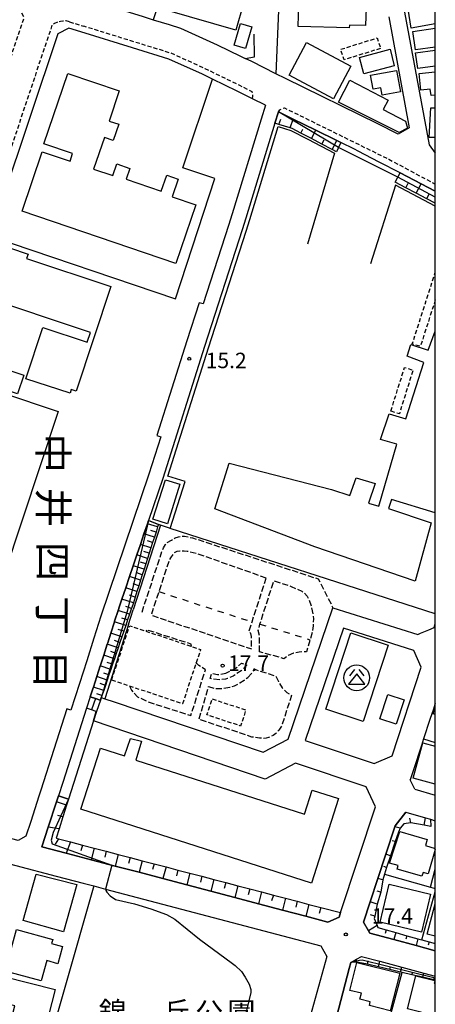
# Model space of a CAD drawing. Extents: x -16000 to -14000, y 97500 to 99000.
# Drawn here: x -14101 to -14000, y 98355 to 98594 of the extents above; entities that cross this region are included whole.
import ezdxf
from ezdxf.enums import TextEntityAlignment as Align

# ---------------------------------------------------------------- set-up
doc = ezdxf.new("R2010")
doc.units = 0
for name, pattern in [('210600', [2, 1.5, -0.5]), ('221300', [1.5, 1, -0.5]), ('300300', [1.5, 1, -0.5]), ('620100', [3, 1.5, -1.5])]:
    doc.linetypes.add(name, pattern=pattern)
for name, color, linetype in [('2101000', 7, 'Continuous'), ('2101001', 7, 'Continuous'), ('2106000', 3, '210600'), ('2213000', 7, '221300'), ('2214000', 3, 'Continuous'), ('2214111', 3, 'Continuous'), ('2214121', 3, 'Continuous'), ('2214990', 3, 'Continuous'), ('3001000', 4, 'Continuous'), ('3002000', 5, 'Continuous'), ('3003000', 7, '300300'), ('3526000', 7, 'Continuous'), ('4231000', 7, 'Continuous'), ('6101110', 6, 'Continuous'), ('6101121', 6, 'Continuous'), ('6101990', 6, 'Continuous'), ('6110000', 1, '611000'), ('6130000', 3, '613000'), ('6201000', 6, '620100'), ('7102000', 6, 'Continuous'), ('7102001', 8, 'Continuous'), ('7312000', 1, 'Continuous'), ('8114000', 7, 'Continuous'), ('8162000', 3, 'Continuous'), ('999', 7, 'Continuous')]:
    doc.layers.add(name, color=color, linetype=linetype)
doc.styles.add('@PlotAnnotation', font='@MS Gothic.ttf')
doc.styles.add('PlotAnnotation', font='MS Gothic.ttf')
doc.linetypes.add('611000', pattern='A,1,[3,dmdr.shx,S=0.2,R=0,X=0,Y=0],1', length=2)
doc.linetypes.add('613000', pattern='A,1,-0.75,[1,dmdr.shx,S=0.15,R=0,X=0,Y=0],-0.75,1', length=3.5)

# ---------------------------------------------------------------- blocks, each defined once
blk = doc.blocks.new('352600')
at = {"layer": '3526000'}
for points in [[(0, 0.4), (-0.8, -0.6), (0.8, -0.6), (0, 0.4)], [(-0.2, 0.8), (-0.7, 0.2)], [(0.2, 0.8), (0.7, 0.2)]]:
    blk.add_lwpolyline(points, dxfattribs=at)
blk.add_circle((0, 0), 1.25, dxfattribs=at)
blk = doc.blocks.new('731200')
at = {"layer": '7312000'}
blk.add_circle((0, 0), 0.15, dxfattribs=at)

msp = doc.modelspace()

# ---------------------------------------------------------------- linework, layer by layer
at = {"layer": '2101000', "flags": 128}
for points in [[(-14000, 98672.37), (-14016.05, 98676.43), (-14019.94, 98677.47), (-14022.18, 98675.48), (-14009.39, 98606.04), (-14001.52, 98563.33), (-14000, 98561.28)], [(-14069.17, 98657.64), (-14070.01, 98655.2), (-14076.53, 98635.56), (-14081.62, 98620.37), (-14087.92, 98601.63), (-14086.11, 98599.14), (-14078.23, 98596.69), (-14071.16, 98594.49), (-14068.48, 98593.67), (-14064.62, 98592.48), (-14061.82, 98591.62), (-14052.92, 98587.6), (-14047.3, 98584.85), (-14046.14, 98584.29)], [(-14011.31, 98594.4), (-14006.34, 98567.41), (-14008.98, 98565.92), (-14013.96, 98568.37)], [(-14041.24, 98572.9), (-14044.36, 98574.46), (-14048.09, 98576.34), (-14054.05, 98579.25), (-14056.46, 98580.42), (-14064.65, 98584.12), (-14073.52, 98586.85), (-14086.06, 98590.74), (-14088.97, 98591.65), (-14091.61, 98590.23), (-14105.17, 98549.64)], [(-14038.67, 98580.53), (-14044.53, 98583.5), (-14046.14, 98584.29)], [(-14036.34, 98579.38), (-14038.67, 98580.53)], [(-14000, 98552.07), (-14003.43, 98553.85), (-14008.53, 98556.49), (-14013.63, 98559.13), (-14018.72, 98561.77), (-14019.59, 98562.22), (-14022.9, 98563.85), (-14023.87, 98564.33), (-14029.02, 98566.86), (-14034.53, 98569.57), (-14038.07, 98571.31), (-14038.91, 98568.55), (-14045.95, 98545.49), (-14046.86, 98542.67), (-14055.98, 98514.38), (-14066.16, 98482.33), (-14069.62, 98472.13), (-14069.87, 98471.39), (-14070.71, 98468.9), (-14071.57, 98466.37), (-14072.44, 98463.8), (-14073.33, 98461.19), (-14074.23, 98458.54), (-14075.14, 98455.84), (-14076.07, 98453.1), (-14076.66, 98451.36), (-14076.98, 98450.36), (-14077.82, 98447.76), (-14077.88, 98447.57), (-14078.76, 98444.83), (-14079.5, 98442.52), (-14079.62, 98442.14), (-14080.48, 98439.48), (-14081.27, 98437.03), (-14081.32, 98436.87), (-14082.15, 98434.3), (-14082.97, 98431.76), (-14083.04, 98431.54), (-14083.73, 98429.4), (-14082.5, 98428.97), (-14081.32, 98428.56), (-14081.27, 98428.54), (-14081.05, 98429.22)], [(-14081.05, 98429.22), (-14080.19, 98428.92), (-14077.92, 98428.16), (-14041.77, 98415.94), (-14035.69, 98419.11), (-14024.84, 98450.99), (-14004.23, 98444.5), (-14003.58, 98444.79), (-14001.58, 98445.67), (-14000.28, 98446.24), (-14000, 98447.1)], [(-14003.44, 98436.61), (-14005.21, 98440.62), (-14022.31, 98446), (-14031.57, 98418.8), (-14014.83, 98413.22), (-14010.51, 98415.06)], [(-14000, 98427.84), (-14000.47, 98426.41), (-14001.31, 98423.86), (-14002.85, 98419.15), (-14003.36, 98417.59), (-14005.38, 98411.42), (-14006.11, 98409.21)], [(-14095.45, 98393), (-14089.56, 98391.45), (-14083.48, 98389.85), (-14077.69, 98388.33), (-14071.89, 98386.8), (-14066.09, 98385.27), (-14060.29, 98383.75), (-14054.49, 98382.22), (-14048.69, 98380.7), (-14042.9, 98379.17), (-14037.12, 98377.65), (-14031.41, 98376.15), (-14026.07, 98374.74), (-14023.33, 98375.95), (-14022.98, 98377.02), (-14014.55, 98402.73), (-14016.79, 98407.55), (-14033.93, 98413.26), (-14041.26, 98409.44), (-14082.96, 98423.53), (-14082.28, 98425.82), (-14083.46, 98426.24), (-14084.62, 98426.64), (-14090.42, 98408.63), (-14091.46, 98405.38), (-14091.95, 98403.87), (-14093.91, 98397.78), (-14095.45, 98393)], [(-14004.96, 98406.99), (-14006.11, 98409.21)], [(-14004.96, 98406.99), (-14000, 98405.56)], [(-14139.38, 98342.02), (-14169.85, 98348.31), (-14171.56, 98350.82), (-14163.95, 98373.62), (-14155.01, 98400.38), (-14152.27, 98401.59), (-14111.69, 98391.03), (-14092.01, 98385.91), (-14085.47, 98384.19), (-14083.54, 98383.68), (-14082.87, 98383.5), (-14080.02, 98382.75), (-14027.77, 98368.98), (-14026.32, 98366.35), (-14032.8, 98343.09)], [(-14007.19, 98401.39), (-14009.76, 98398.09), (-14009.84, 98397.83), (-14012.02, 98391.19), (-14013.94, 98385.34), (-14015.8, 98379.66), (-14017.43, 98374.67), (-14016.22, 98372.62), (-14015.89, 98372.08), (-14010.1, 98370.51), (-14004.67, 98369.05), (-14000, 98367.79)], [(-14007.19, 98401.39), (-14002.35, 98399.99), (-14001.19, 98399.66), (-14000, 98399.32)], [(-14026.55, 98342.04), (-14023.44, 98353.83), (-14020.89, 98363.47), (-14020.51, 98364.92), (-14019.09, 98365.72), (-14017.9, 98366.4), (-14013.43, 98365.21), (-14008.09, 98363.79), (-14002.76, 98362.37), (-14000, 98361.64)]]:
    msp.add_lwpolyline(points, dxfattribs=at)
at = {"layer": '2101001', "flags": 128}
for points in [[(-14013.96, 98568.37), (-14036.34, 98579.38)], [(-14041.24, 98572.9), (-14042.26, 98569.57), (-14049.29, 98546.54), (-14050.19, 98543.74), (-14056.31, 98524.75), (-14057.29, 98524.99), (-14060.27, 98515.74), (-14067.56, 98492.77), (-14066.61, 98492.48), (-14069.48, 98483.42), (-14081.17, 98448.96), (-14082.83, 98443.59), (-14084.6, 98438.1), (-14086.37, 98432.61), (-14088.45, 98426.17), (-14089.39, 98426.49), (-14095.74, 98406.77), (-14096.23, 98405.25), (-14098.19, 98399.16), (-14099.35, 98395.57), (-14101.2, 98394.5), (-14116.43, 98398.46)], [(-14010.51, 98415.06), (-14003.44, 98436.61)]]:
    msp.add_lwpolyline(points, dxfattribs=at)
at = {"layer": '2106000', "flags": 128}
for points in [[(-14071.16, 98449.94), (-14066.3, 98464.79), (-14065.96, 98465.57), (-14065.49, 98466.38), (-14065.06, 98466.83), (-14064.06, 98467.43), (-14063.17, 98467.93), (-14062.34, 98468.24), (-14061.79, 98468.35), (-14060.87, 98468.35), (-14058.93, 98467.96), (-14028.41, 98458.01), (-14024.84, 98450.99)], [(-14041.02, 98458.18), (-14057.64, 98464.05), (-14060.19, 98464.67), (-14060.92, 98464.76), (-14062.01, 98464.76), (-14062.73, 98464.62), (-14062.88, 98464.57), (-14063.03, 98464.51), (-14063.5, 98464.18), (-14064.3, 98463.09), (-14064.68, 98462.28), (-14067.09, 98454.91), (-14068.96, 98449.22), (-14044.6, 98440.99), (-14044.6, 98442.49), (-14044.6, 98443.21), (-14044.61, 98444), (-14044.78, 98444.71), (-14045.2, 98445.33), (-14044.48, 98447.55), (-14041.02, 98458.18)], [(-14042.64, 98440.3), (-14042.64, 98442.49), (-14042.64, 98443.23), (-14042.66, 98444.26), (-14042.96, 98445.51), (-14042.58, 98447.05), (-14039.16, 98457.58), (-14035.02, 98456.19), (-14032.38, 98455.02), (-14031.73, 98454.51), (-14031.09, 98453.77), (-14030.6, 98452.94), (-14030.09, 98451.3), (-14029.71, 98449.47), (-14029.59, 98448.29), (-14029.66, 98446.58), (-14029.85, 98445.25), (-14030.41, 98443.25), (-14031.24, 98440.31), (-14033, 98440.25), (-14034.41, 98439.99), (-14035.69, 98439.38), (-14036.72, 98438.64), (-14042.64, 98440.3)], [(-14059.19, 98441.63), (-14059.23, 98442.17), (-14070.06, 98445.63), (-14070.17, 98445.29)], [(-14074.02, 98431.92), (-14074.02, 98431.68), (-14073.74, 98431.02), (-14073.35, 98430.54), (-14072.25, 98429.4), (-14069.45, 98428.1), (-14059.33, 98424.82), (-14055.78, 98435.93), (-14057.35, 98437.02), (-14057.85, 98437.48), (-14058.02, 98437.68)], [(-14051.24, 98435.04), (-14050.81, 98435.16), (-14049.31, 98435.82), (-14047.95, 98436.66), (-14047.02, 98437.55), (-14045.76, 98437.1), (-14047.14, 98435.66), (-14049.04, 98434.42), (-14050.41, 98433.83), (-14050.92, 98433.69), (-14052.27, 98433.48), (-14054.67, 98433.8), (-14054.28, 98435.1), (-14052.86, 98434.83), (-14052.36, 98434.84), (-14051.24, 98435.04)], [(-14045.52, 98434.11), (-14044.6, 98435.04), (-14043.83, 98436.07), (-14038.69, 98434.41), (-14038.09, 98433.08), (-14037.14, 98431.54), (-14036.03, 98430.46), (-14034.91, 98429.72), (-14037.14, 98422.74), (-14037.46, 98422.04), (-14037.97, 98421.27), (-14038.72, 98420.49), (-14039.32, 98420.03), (-14040.48, 98419.49), (-14041.04, 98419.34), (-14041.71, 98419.29), (-14042.66, 98419.34), (-14044.5, 98419.63), (-14057.35, 98423.94), (-14055.01, 98431.89), (-14053.77, 98431.5), (-14053.1, 98431.4), (-14052.12, 98431.4), (-14051.34, 98431.46), (-14049.9, 98431.7), (-14048.76, 98432.06), (-14047.43, 98432.74), (-14046.39, 98433.41), (-14045.52, 98434.11)]]:
    msp.add_lwpolyline(points, dxfattribs=at)
at = {"layer": '2213000', "flags": 128}
for points in [[(-14119.64, 98547.23), (-14117.61, 98546.67), (-14117.14, 98546.66), (-14116.67, 98546.68), (-14116.15, 98546.97), (-14115.72, 98547.21), (-14115.34, 98547.6), (-14099.76, 98594.25), (-14101.34, 98596.87), (-14102.95, 98597.35), (-14153.04, 98611.84), (-14180.84, 98620.06), (-14199.49, 98625.26), (-14199.64, 98625.3), (-14199.84, 98625.15), (-14199.97, 98625.02), (-14200.36, 98623.96)], [(-14088.79, 98593.16), (-14089.55, 98593.39), (-14089.62, 98593.39), (-14090.35, 98593.33), (-14090.99, 98593.26), (-14091.67, 98593.07), (-14092.4, 98592.75), (-14093.01, 98592.37), (-14126.85, 98491.02), (-14126.8, 98490.8), (-14126.65, 98490.16), (-14126.41, 98489.73), (-14126.08, 98489.42), (-14125.37, 98489.15)], [(-14088.79, 98593.16), (-14085.26, 98592.07)], [(-14044.36, 98574.46), (-14044.27, 98575.21), (-14044.26, 98575.63), (-14044.38, 98575.94), (-14044.46, 98576.18), (-14047.42, 98577.68), (-14055.83, 98581.78), (-14064.12, 98585.53), (-14073.08, 98588.28), (-14085.26, 98592.07)], [(-14038.07, 98571.31), (-14037.75, 98571.79), (-14037.32, 98571.99), (-14036.93, 98572.19), (-14036.61, 98572.27), (-14011.24, 98559.79), (-14000, 98553.76)]]:
    msp.add_lwpolyline(points, dxfattribs=at)
at = {"layer": '2214000', "flags": 128}
for points in [[(-14081.27, 98428.54), (-14081.32, 98428.56), (-14082.5, 98428.97), (-14083.73, 98429.4)], [(-14082.23, 98425.8), (-14082.28, 98425.82), (-14083.46, 98426.24), (-14084.62, 98426.64)]]:
    msp.add_lwpolyline(points, dxfattribs=at)
at = {"layer": '2214111', "flags": 128}
msp.add_lwpolyline([(-14081.27, 98428.54), (-14082.23, 98425.8)], dxfattribs=at)
at = {"layer": '2214121', "flags": 128}
msp.add_lwpolyline([(-14083.73, 98429.4), (-14084.62, 98426.64)], dxfattribs=at)
at = {"layer": '2214990', "flags": 128}
msp.add_lwpolyline([(-14082.5, 98428.97), (-14083.46, 98426.24)], dxfattribs=at)
at = {"layer": '3001000', "flags": 128}
for points in [[(-14032.96, 98603.09), (-14015.1, 98602.55), (-14015.29, 98596.52), (-14016.79, 98596.56), (-14016.92, 98592.26), (-14020.86, 98592.38), (-14020.88, 98591.66), (-14033.3, 98592.04), (-14032.96, 98603.09)], [(-14044.53, 98591.95), (-14046.1, 98586.7), (-14048.84, 98587.52), (-14047.27, 98592.77), (-14044.53, 98591.95)], [(-14031.29, 98588.1), (-14020.54, 98582.39), (-14024.74, 98574.5), (-14035.48, 98580.21), (-14031.29, 98588.1)], [(-14009.99, 98582.47), (-14017.36, 98580.52), (-14018.41, 98584.53), (-14010.94, 98586.48), (-14009.99, 98582.47)], [(-14008.42, 98576.13), (-14012.86, 98575.32), (-14013.2, 98577.14), (-14015.11, 98576.79), (-14015.73, 98580.21), (-14009.38, 98581.36), (-14008.42, 98576.13)], [(-14020.71, 98579.01), (-14011.47, 98574.15), (-14012.66, 98571.89), (-14007.21, 98569.02), (-14006.77, 98567.35), (-14008.8, 98566.31), (-14023.51, 98573.69), (-14020.71, 98579.01)], [(-14101.36, 98502.86), (-14117.7, 98508.29), (-14116.19, 98512.86), (-14099.84, 98507.43), (-14101.36, 98502.86)], [(-14068.52, 98472.48), (-14065.48, 98482.06), (-14061.96, 98480.95), (-14065, 98471.36), (-14068.52, 98472.48)], [(-14011.47, 98441.93), (-14017.49, 98423.41), (-14026.55, 98426.36), (-14020.53, 98444.87), (-14011.47, 98441.93)], [(-14087, 98383.85), (-14090.21, 98372.34), (-14100.05, 98375.08), (-14096.9, 98386.32), (-14087, 98383.85)], [(-14003.39, 98372.3), (-14013.39, 98374.72), (-14011.16, 98383.9), (-14001.16, 98381.48), (-14003.39, 98372.3)], [(-14104.36, 98362.84), (-14101.6, 98372.9), (-14092.85, 98370.5), (-14093.11, 98369.56), (-14090.44, 98368.83), (-14091.59, 98364.64), (-14094.3, 98365.38), (-14095.65, 98360.45), (-14104.36, 98362.84)], [(-14020.71, 98358.16), (-14019.01, 98364.96), (-14008.63, 98362.36), (-14010.92, 98353.22), (-14016, 98354.5), (-14015.77, 98355.42), (-14018.31, 98356.05), (-14017.95, 98357.48), (-14020.71, 98358.16)], [(-14104.71, 98361.54), (-14092.28, 98358.35), (-14094.71, 98348.89), (-14102.9, 98351), (-14102.03, 98354.38), (-14106.26, 98355.47), (-14104.71, 98361.54)]]:
    msp.add_lwpolyline(points, close=True, dxfattribs=at)
for points in [[(-14000, 98592.63), (-14005.84, 98591.64), (-14006.62, 98596.21), (-14000, 98597.34)], [(-14000, 98587.04), (-14004.79, 98586.39), (-14005.47, 98590.82), (-14000, 98591.58)], [(-14000, 98582.43), (-14004.27, 98581.82), (-14004.81, 98585.59), (-14000, 98586.28)], [(-14000, 98575.34), (-14001.03, 98575.25), (-14001.27, 98576.78), (-14003.52, 98576.58), (-14003.88, 98580.64), (-14000, 98580.98)], [(-14000, 98565.08), (-14001.49, 98565.07), (-14001.06, 98572.32), (-14000, 98572.28)], [(-14000, 98425.09), (-14000.51, 98425.24), (-14000, 98426.84)], [(-14000, 98408.17), (-14005.4, 98409.68), (-14002.99, 98418.26), (-14000, 98417.42)], [(-14000, 98392.3), (-14001.7, 98386.41), (-14002.98, 98386.78), (-14003.24, 98385.84), (-14009.28, 98387.54), (-14009.01, 98388.49), (-14011.15, 98389), (-14008.64, 98396.7), (-14001.99, 98394.75), (-14002.41, 98393.3), (-14000, 98392.6)], [(-14000, 98386.64), (-14000.15, 98386.68), (-14000, 98387.2)], [(-14000, 98371.29), (-14001.94, 98371.8), (-14000, 98379.15)], [(-14000, 98352), (-14006.72, 98353.67), (-14004.76, 98361.68), (-14000.08, 98360.54), (-14000.24, 98359.88), (-14000, 98359.82)]]:
    msp.add_lwpolyline(points, dxfattribs=at)
at = {"layer": '3002000', "flags": 128}
for points in [[(-14064.95, 98595.93), (-14058.61, 98617.55), (-14056.08, 98616.8), (-14054.68, 98621.58), (-14051.46, 98620.64), (-14050.87, 98622.66), (-14044.79, 98620.88), (-14051.21, 98599.01), (-14046.51, 98597.63), (-14048.43, 98591.09), (-14064.95, 98595.93)], [(-14062.97, 98534.49), (-14100.29, 98547.25), (-14095.37, 98561.65), (-14088.65, 98559.36), (-14088.02, 98561.2), (-14094.99, 98563.58), (-14089.15, 98580.64), (-14076.68, 98576.38), (-14079.18, 98569.09), (-14076.83, 98568.29), (-14078.17, 98564.39), (-14080.29, 98565.12), (-14082.92, 98557.43), (-14078.29, 98555.85), (-14077.32, 98558.68), (-14074.11, 98557.58), (-14075.01, 98554.97), (-14066.51, 98552.07), (-14065.18, 98555.94), (-14062.42, 98555), (-14063.88, 98550.73), (-14058.09, 98548.75), (-14062.97, 98534.49)], [(-14099.35, 98506.57), (-14095.24, 98518.96), (-14084.51, 98515.4), (-14083.71, 98517.81), (-14110.61, 98526.74), (-14107.25, 98536.85), (-14108.54, 98537.27), (-14107.71, 98539.77), (-14098.81, 98536.81), (-14099.18, 98535.69), (-14078.77, 98528.91), (-14087.19, 98503.57), (-14088.34, 98503.95), (-14088.65, 98503.02), (-14099.35, 98506.57)], [(-14081.28, 98416.95), (-14075.4, 98415.07), (-14073.99, 98419.3), (-14071.27, 98418.59), (-14072.65, 98414.02), (-14031.74, 98400.91), (-14029.88, 98406.74), (-14023.5, 98404.69), (-14030.08, 98384.18), (-14086.03, 98402.11), (-14081.28, 98416.95)]]:
    msp.add_lwpolyline(points, close=True, dxfattribs=at)
msp.add_lwpolyline([(-14000, 98473.99), (-14010.67, 98477.28), (-14011.39, 98475.1), (-14000.98, 98471.56), (-14004.88, 98457.45), (-14029.22, 98465.77), (-14053.54, 98474.98), (-14050.05, 98486.08), (-14025.18, 98479.69), (-14020.76, 98478.19), (-14019.22, 98482.5), (-14014.59, 98481.1), (-14016.19, 98476.39), (-14013.7, 98475.63), (-14009.35, 98490.7), (-14013.31, 98491.8), (-14011.21, 98498.06), (-14007.17, 98496.83), (-14002.77, 98510.46), (-14006.83, 98512.05), (-14005.98, 98514.84), (-14001.71, 98513.48), (-14000, 98518.07)], dxfattribs=at)
at = {"layer": '3003000', "flags": 128}
for points in [[(-14013.3, 98586.69), (-14022.15, 98583.93), (-14022.94, 98586.49), (-14014.09, 98589.24), (-14013.3, 98586.69)], [(-14010.78, 98498.7), (-14007.46, 98509.31), (-14005.41, 98508.67), (-14008.73, 98498.06), (-14010.78, 98498.7)], [(-14078.56, 98433.44), (-14074.16, 98446.63), (-14056.95, 98440.89), (-14061.35, 98427.7), (-14078.56, 98433.44)], [(-14054.14, 98428.89), (-14045.98, 98426.18), (-14047.27, 98422.3), (-14055.43, 98425.01), (-14054.14, 98428.89)]]:
    msp.add_lwpolyline(points, close=True, dxfattribs=at)
msp.add_lwpolyline([(-14000, 98525.7), (-14003.63, 98514.4), (-14005.58, 98515.02), (-14000, 98532.42)], dxfattribs=at)
at = {"layer": '4231000', "flags": 128}
msp.add_lwpolyline([(-14007.56, 98428.63), (-14009.5, 98422.73), (-14013.45, 98424.03), (-14011.51, 98429.93), (-14007.56, 98428.63)], close=True, dxfattribs=at)
at = {"layer": '6101110', "flags": 128}
for points in [[(-14023.99, 98561.65), (-14024.99, 98562.17), (-14027.53, 98563.5), (-14030.08, 98564.83), (-14032.63, 98566.15), (-14034.76, 98567.27), (-14035.2, 98567.4), (-14037.94, 98568.26), (-14038.91, 98568.55)], [(-14000, 98549.16), (-14002.08, 98550.24), (-14004.62, 98551.56), (-14007.17, 98552.89), (-14009.71, 98554.22)], [(-14067.19, 98471.18), (-14067.38, 98470.59), (-14067.78, 98469.34), (-14068.18, 98468.08), (-14068.59, 98466.82), (-14069, 98465.54), (-14069.41, 98464.26), (-14069.83, 98462.96), (-14070.25, 98461.65), (-14070.67, 98460.33), (-14071.1, 98459.01), (-14071.53, 98457.67), (-14071.96, 98456.32), (-14072.4, 98454.96), (-14072.84, 98453.59), (-14073.28, 98452.21), (-14073.73, 98450.81), (-14073.79, 98450.64), (-14074.2, 98449.42), (-14074.67, 98448.03), (-14075.14, 98446.65), (-14075.61, 98445.28), (-14076.07, 98443.92), (-14076.53, 98442.57), (-14076.98, 98441.24), (-14077.43, 98439.91), (-14077.87, 98438.6), (-14078.31, 98437.29), (-14078.75, 98436), (-14079.19, 98434.71), (-14079.62, 98433.44), (-14080.05, 98432.17), (-14080.47, 98430.92), (-14080.9, 98429.67), (-14081.05, 98429.22), (-14081.27, 98428.54)], [(-14089.02, 98404.52), (-14089.47, 98403.08), (-14090.38, 98400.23), (-14091.29, 98397.37), (-14092.02, 98395.08), (-14091.45, 98394.93), (-14088.55, 98394.17), (-14085.65, 98393.42), (-14082.75, 98392.66), (-14079.85, 98391.9), (-14076.95, 98391.14), (-14074.05, 98390.38), (-14071.15, 98389.62), (-14068.25, 98388.86), (-14065.35, 98388.11), (-14062.45, 98387.35), (-14059.55, 98386.59), (-14056.65, 98385.83), (-14053.75, 98385.07), (-14050.85, 98384.31), (-14047.95, 98383.55), (-14045.05, 98382.8), (-14042.15, 98382.04), (-14039.25, 98381.28), (-14036.35, 98380.52), (-14033.5, 98379.78), (-14030.66, 98379.03), (-14027.81, 98378.29), (-14022.98, 98377.02)], [(-14001.11, 98397.95), (-14002.71, 98398.25), (-14005.96, 98398.77), (-14007.61, 98398.56), (-14008.5, 98397.52), (-14008.91, 98396.58), (-14009.72, 98394.27), (-14010.86, 98390.78), (-14011.82, 98387.96), (-14012.32, 98386.36), (-14012.75, 98385), (-14013.25, 98382.01), (-14014.14, 98379.1), (-14014.67, 98376.16), (-14014.85, 98375.57), (-14014.15, 98373.89), (-14013.94, 98373.38), (-14011.94, 98372.82), (-14009.62, 98372.18), (-14006.91, 98371.43), (-14004.21, 98370.68), (-14003.25, 98370.41), (-14001.51, 98369.92), (-14000, 98369.5)], [(-14000, 98360.58), (-14000.39, 98360.69), (-14003.05, 98361.33), (-14005.68, 98361.96), (-14008.05, 98362.49), (-14008.43, 98362.57), (-14011.06, 98363.2), (-14013.8, 98363.86), (-14016.49, 98364.51), (-14017.73, 98364.8), (-14019.15, 98365.03), (-14020.51, 98364.92)]]:
    msp.add_lwpolyline(points, dxfattribs=at)
at = {"layer": '6101121', "flags": 128}
for points in [[(-14038.91, 98568.55), (-14038.07, 98571.31), (-14034.53, 98569.57), (-14029.02, 98566.86), (-14023.87, 98564.33), (-14022.9, 98563.85), (-14023.99, 98561.65)], [(-14009.71, 98554.22), (-14008.53, 98556.49), (-14003.43, 98553.85), (-14000, 98552.07)], [(-14081.27, 98428.54), (-14081.32, 98428.56), (-14082.5, 98428.97), (-14083.73, 98429.4), (-14083.04, 98431.54), (-14082.97, 98431.76), (-14082.15, 98434.3), (-14081.32, 98436.87), (-14081.27, 98437.03), (-14080.48, 98439.48), (-14079.62, 98442.14), (-14079.5, 98442.52), (-14078.76, 98444.83), (-14077.88, 98447.57), (-14077.82, 98447.76), (-14076.98, 98450.36), (-14076.66, 98451.36), (-14076.07, 98453.1), (-14075.14, 98455.84), (-14074.23, 98458.54), (-14073.33, 98461.19), (-14072.44, 98463.8), (-14071.57, 98466.37), (-14070.71, 98468.9), (-14069.87, 98471.39), (-14069.62, 98472.13), (-14067.19, 98471.18)], [(-14022.98, 98377.02), (-14023.33, 98375.95), (-14026.07, 98374.74), (-14031.41, 98376.15), (-14037.12, 98377.65), (-14042.9, 98379.17), (-14048.69, 98380.7), (-14054.49, 98382.22), (-14060.29, 98383.75), (-14066.09, 98385.27), (-14071.89, 98386.8), (-14077.69, 98388.33), (-14083.48, 98389.85), (-14089.56, 98391.45), (-14095.45, 98393), (-14093.91, 98397.78), (-14091.95, 98403.87), (-14091.46, 98405.38), (-14089.02, 98404.52)], [(-14000, 98367.79), (-14004.67, 98369.05), (-14010.1, 98370.51), (-14015.89, 98372.08), (-14016.22, 98372.62), (-14017.43, 98374.67), (-14015.8, 98379.66), (-14013.94, 98385.34), (-14012.02, 98391.19), (-14009.84, 98397.83), (-14009.76, 98398.09), (-14007.19, 98401.39), (-14002.35, 98399.99), (-14001.19, 98399.66), (-14001.11, 98397.95)], [(-14020.51, 98364.92), (-14019.09, 98365.72), (-14017.9, 98366.4), (-14013.43, 98365.21), (-14008.09, 98363.79), (-14002.76, 98362.37), (-14000, 98361.64)]]:
    msp.add_lwpolyline(points, dxfattribs=at)
at = {"layer": '6101990', "flags": 128}
for points in [[(-14037.94, 98568.26), (-14037.47, 98569.52)], [(-14035.2, 98567.4), (-14034.53, 98569.57)], [(-14032.63, 98566.15), (-14032.11, 98567.14)], [(-14030.08, 98564.83), (-14029.02, 98566.86)], [(-14027.53, 98563.5), (-14026.99, 98564.55)], [(-14024.99, 98562.17), (-14023.87, 98564.33)], [(-14007.17, 98552.89), (-14006.57, 98554.03)], [(-14004.62, 98551.56), (-14003.43, 98553.85)], [(-14002.08, 98550.24), (-14001.48, 98551.39)], [(-14067.38, 98470.59), (-14069.87, 98471.39)], [(-14068.18, 98468.08), (-14070.71, 98468.9)], [(-14067.78, 98469.34), (-14069.03, 98469.74)], [(-14069, 98465.54), (-14071.57, 98466.37)], [(-14068.59, 98466.82), (-14069.86, 98467.23)], [(-14069.83, 98462.96), (-14072.44, 98463.8)], [(-14069.41, 98464.26), (-14070.71, 98464.67)], [(-14070.67, 98460.33), (-14073.33, 98461.19)], [(-14070.25, 98461.65), (-14071.57, 98462.08)], [(-14071.53, 98457.67), (-14074.23, 98458.54)], [(-14071.1, 98459.01), (-14072.44, 98459.44)], [(-14071.96, 98456.32), (-14073.32, 98456.76)], [(-14072.4, 98454.96), (-14075.14, 98455.84)], [(-14072.84, 98453.59), (-14074.22, 98454.03)], [(-14073.28, 98452.21), (-14076.07, 98453.1)], [(-14074.2, 98449.42), (-14076.98, 98450.36)], [(-14073.73, 98450.81), (-14075.14, 98451.26)], [(-14075.14, 98446.65), (-14077.88, 98447.57)], [(-14074.67, 98448.03), (-14076.05, 98448.49)], [(-14076.07, 98443.92), (-14078.76, 98444.83)], [(-14075.61, 98445.28), (-14076.96, 98445.74)], [(-14076.98, 98441.24), (-14079.62, 98442.14)], [(-14076.52, 98442.57), (-14077.86, 98443.03)], [(-14077.87, 98438.6), (-14080.48, 98439.48)], [(-14077.42, 98439.91), (-14078.74, 98440.36)], [(-14078.31, 98437.29), (-14079.61, 98437.73)], [(-14078.75, 98436), (-14081.32, 98436.87)], [(-14079.19, 98434.71), (-14080.46, 98435.15)], [(-14079.62, 98433.44), (-14082.15, 98434.3)], [(-14080.05, 98432.17), (-14081.3, 98432.6)], [(-14080.47, 98430.92), (-14082.97, 98431.76)], [(-14080.9, 98429.67), (-14082.13, 98430.09)], [(-14089.47, 98403.08), (-14091.95, 98403.87)], [(-14090.38, 98400.23), (-14091.62, 98400.62)], [(-14005.96, 98398.77), (-14006.18, 98399.96)], [(-14002.71, 98398.25), (-14002.35, 98399.99)], [(-14091.29, 98397.37), (-14093.91, 98397.78)], [(-14008.5, 98397.52), (-14009.84, 98397.83)], [(-14091.45, 98394.93), (-14092.29, 98393.66)], [(-14088.55, 98394.17), (-14089.56, 98391.45)], [(-14009.72, 98394.27), (-14010.49, 98394.45)], [(-14085.65, 98393.42), (-14086.02, 98392.02)], [(-14082.75, 98392.66), (-14083.48, 98389.85)], [(-14079.85, 98391.9), (-14080.23, 98390.5)], [(-14076.95, 98391.14), (-14077.69, 98388.33)], [(-14074.05, 98390.38), (-14074.42, 98388.97)], [(-14071.15, 98389.62), (-14071.89, 98386.8)], [(-14010.86, 98390.78), (-14012.02, 98391.19)], [(-14068.25, 98388.86), (-14068.62, 98387.45)], [(-14065.35, 98388.11), (-14066.09, 98385.27)], [(-14062.45, 98387.35), (-14062.82, 98385.93)], [(-14011.82, 98387.96), (-14012.53, 98388.2)], [(-14059.55, 98386.59), (-14060.29, 98383.75)], [(-14056.65, 98385.83), (-14057.02, 98384.41)], [(-14053.75, 98385.07), (-14054.49, 98382.22)], [(-14012.75, 98385), (-14013.94, 98385.34)], [(-14050.85, 98384.31), (-14051.22, 98382.89)], [(-14047.95, 98383.55), (-14048.69, 98380.7)], [(-14045.05, 98382.8), (-14045.42, 98381.36)], [(-14013.25, 98382.01), (-14014.15, 98382.24)], [(-14042.15, 98382.04), (-14042.9, 98379.17)], [(-14039.25, 98381.28), (-14039.74, 98379.87)], [(-14036.35, 98380.52), (-14037.12, 98377.65)], [(-14033.5, 98379.78), (-14033.88, 98378.34)], [(-14030.66, 98379.03), (-14031.41, 98376.15)], [(-14027.81, 98378.29), (-14028.19, 98376.84)], [(-14014.14, 98379.1), (-14015.8, 98379.66)], [(-14014.67, 98376.16), (-14015.7, 98376.49)], [(-14014.15, 98373.89), (-14016.22, 98372.62)], [(-14011.94, 98372.82), (-14012.2, 98371.92)], [(-14009.62, 98372.18), (-14010.1, 98370.51)], [(-14006.91, 98371.43), (-14007.14, 98370.6)], [(-14004.21, 98370.68), (-14004.67, 98369.05)], [(-14001.51, 98369.92), (-14001.74, 98369.12)], [(-14019.15, 98365.03), (-14019.09, 98365.72)], [(-14016.49, 98364.51), (-14016.26, 98365.35)], [(-14013.8, 98363.86), (-14013.43, 98365.21)], [(-14011.06, 98363.2), (-14010.89, 98363.89)], [(-14008.43, 98362.57), (-14008.09, 98363.79)], [(-14005.68, 98361.96), (-14005.49, 98362.63)], [(-14003.05, 98361.33), (-14002.76, 98362.37)], [(-14000.39, 98360.69), (-14000.25, 98361.2)]]:
    msp.add_lwpolyline(points, dxfattribs=at)
at = {"layer": '6110000', "flags": 128}
for points in [[(-14043.24, 98682.42), (-14042.84, 98668.88), (-14040.99, 98667.25), (-14038.31, 98657.95), (-14066.25, 98657.67), (-14066.54, 98657.67), (-14058.62, 98622.96), (-14068.48, 98593.67), (-14064.62, 98592.48), (-14061.82, 98591.62), (-14052.92, 98587.6), (-14047.3, 98584.85), (-14046.14, 98584.29), (-14043.88, 98584.68), (-14043.93, 98590.16)], [(-14038.07, 98571.31), (-14038.91, 98568.55), (-14045.95, 98545.49), (-14046.86, 98542.67), (-14055.98, 98514.38), (-14066.16, 98482.33), (-14069.62, 98472.13)], [(-14084.62, 98426.64), (-14090.42, 98408.63)], [(-14082.96, 98423.53), (-14089.02, 98404.52), (-14091.46, 98405.38)], [(-14020.51, 98364.92), (-14020.89, 98363.47), (-14023.44, 98353.83), (-14026.55, 98342.04)]]:
    msp.add_lwpolyline(points, dxfattribs=at)
at = {"layer": '6130000', "flags": 128}
for points in [[(-14016.53, 98622.73), (-14037.13, 98622.73), (-14037.76, 98603.74), (-14038.67, 98580.53)], [(-14105.17, 98549.64), (-14108.02, 98541.11), (-14063.01, 98525.97), (-14053.52, 98555.17), (-14061.29, 98557.76), (-14054.05, 98579.25)], [(-14013.96, 98568.37), (-14036.34, 98579.38)], [(-14041.24, 98572.9), (-14042.26, 98569.57), (-14049.29, 98546.54), (-14050.19, 98543.74), (-14056.31, 98524.75), (-14057.29, 98524.99), (-14060.27, 98515.74), (-14067.56, 98492.77), (-14066.61, 98492.48), (-14069.48, 98483.42), (-14081.17, 98448.96), (-14082.83, 98443.59), (-14084.6, 98438.1), (-14086.37, 98432.61), (-14088.45, 98426.17), (-14089.39, 98426.49), (-14095.74, 98406.77), (-14096.23, 98405.25), (-14098.19, 98399.16), (-14099.35, 98395.57), (-14101.2, 98394.5), (-14116.43, 98398.46)], [(-14064.31, 98470.22), (-14060.7, 98481.6), (-14064.92, 98482.93), (-14055.03, 98514.08), (-14045.91, 98542.36), (-14045, 98545.19), (-14038.11, 98567.74), (-14035.06, 98566.82), (-14030.92, 98564.67), (-14024.43, 98561.3), (-14031.05, 98539.21)], [(-14000, 98548.46), (-14009.69, 98553.52), (-14015.72, 98534.43)], [(-14124.92, 98490.49), (-14119.13, 98507.83), (-14091.54, 98498.64), (-14109.08, 98445.85), (-14105.86, 98444.63), (-14114.92, 98417.4)], [(-14000, 98449.51), (-14064.31, 98470.22), (-14064.76, 98470.37), (-14066.72, 98471), (-14073.31, 98450.49)], [(-14066.72, 98471), (-14067.19, 98471.18), (-14069.62, 98472.13)], [(-14074.46, 98446.89), (-14073.31, 98450.49)], [(-14074.46, 98446.89), (-14080.19, 98428.92)], [(-14010.51, 98415.06), (-14003.44, 98436.61)], [(-14002.85, 98419.15), (-14000, 98418.3)], [(-14001.19, 98383.2), (-14000, 98387.57)], [(-14012.32, 98386.36), (-14001.19, 98383.2), (-14000, 98382.86)], [(-14082.87, 98383.5), (-14096.81, 98334.73), (-14097.12, 98333.66)], [(-14003.25, 98370.41), (-14000, 98382.09)], [(-14015.02, 98337.02), (-14011.3, 98350.62), (-14008.05, 98362.49)]]:
    msp.add_lwpolyline(points, dxfattribs=at)
at = {"layer": '6201000', "flags": 128}
for points in [[(-14067.09, 98454.91), (-14044.48, 98447.55)], [(-14042.58, 98447.05), (-14030.41, 98443.25)]]:
    msp.add_lwpolyline(points, dxfattribs=at)
at = {"layer": '7102000', "flags": 128}
msp.add_lwpolyline([(-14080.02, 98382.75), (-14079.97, 98382.42), (-14079.69, 98381.95), (-14078.92, 98381.09), (-14077.59, 98380.21), (-14073.01, 98379.16), (-14069.04, 98377.92), (-14065.26, 98376.58), (-14063.23, 98375.4), (-14057.25, 98370.61), (-14049.22, 98364.65), (-14048.54, 98364.19), (-14047.07, 98362.74), (-14046.12, 98361.4), (-14045.17, 98359.64), (-14044.75, 98358.4), (-14044.78, 98357.68), (-14047.97, 98344.18)], dxfattribs=at)
at = {"layer": '7102001', "flags": 128}
for points in [[(-14000, 98550.63), (-14009.06, 98555.46), (-14023.47, 98562.69), (-14038.07, 98571.31), (-14038.91, 98568.55), (-14045.95, 98545.49), (-14046.86, 98542.67), (-14055.98, 98514.38), (-14066.16, 98482.33), (-14069.62, 98472.13), (-14074.77, 98450.06), (-14081.27, 98428.54), (-14082.23, 98425.8), (-14082.96, 98423.53), (-14089.02, 98404.52), (-14092.74, 98396.48), (-14093.19, 98394.62), (-14092.97, 98393.73), (-14078.5, 98388.54), (-14080.02, 98382.75)], [(-14000, 98361.09), (-14017.76, 98365.45), (-14018.41, 98365.41), (-14020.51, 98364.92), (-14020.89, 98363.47), (-14023.44, 98353.83), (-14026.55, 98342.04), (-14029.06, 98332.53), (-14032, 98321.42), (-14033.12, 98316.41), (-14033.13, 98316.38), (-14033.28, 98315.65), (-14041.11, 98317), (-14046.1, 98317.94), (-14051.18, 98318.9), (-14074.14, 98323.23)]]:
    msp.add_lwpolyline(points, dxfattribs=at)
at = {"layer": '999', "flags": 128}
msp.add_lwpolyline([(-16000, 97500), (-14000, 97500), (-14000, 99000), (-16000, 99000)], close=True, dxfattribs=at)

# ---------------------------------------------------------------- block references
at = {"layer": '3526000', "xscale": 2.5, "yscale": 2.5, "zscale": 2.5}
msp.add_blockref('352600', (-14019.08, 98433.99), dxfattribs=at)
at = {"layer": '7312000', "xscale": 2.5, "yscale": 2.5, "zscale": 2.5}
for p in [(-14059.72, 98511.4, 15.2), (-14051.62, 98436.96, 17.7), (-14021.71, 98371.73, 17.4)]:
    msp.add_blockref('731200', p, dxfattribs=at)

# ---------------------------------------------------------------- texts
at = {"layer": '7312000', "style": 'PlotAnnotation'}
for s, p in [('15.2', (-14050.75, 98510.51)), ('17.7', (-14045.32, 98437.07)), ('17.4', (-14010.41, 98375.71))]:
    msp.add_text(s, height=3.75, dxfattribs=at).set_placement(p, align=Align.MIDDLE)
at = {"layer": '8114000', "style": '@PlotAnnotation'}
for s, p in [('中', (-14093.71, 98488.46)), ('井', (-14093.62, 98475.33)), ('四', (-14093.74, 98462.21)), ('丁', (-14093.74, 98449.08)), ('目', (-14094.26, 98435.96))]:
    msp.add_text(s, height=7, rotation=270, dxfattribs=at).set_placement(p, align=Align.MIDDLE)
at = {"layer": '8162000', "style": 'PlotAnnotation'}
for s, p in [('錦', (-14078.3, 98352.24)), ('丘', (-14062.67, 98352.31)), ('公', (-14054.86, 98352.1)), ('園', (-14047.05, 98352.19))]:
    msp.add_text(s, height=5, dxfattribs=at).set_placement(p, align=Align.MIDDLE)

doc.saveas('drawing.dxf')
